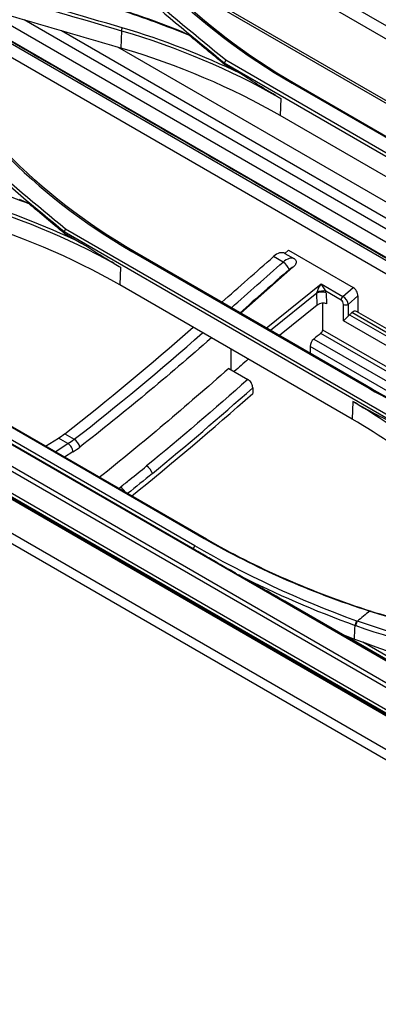
# Model space of a CAD drawing. Units: millimetres. Extents: x 0 to 4075, y 0 to 2906.
# Drawn here: x 1908 to 1961, y 2347 to 2493 of the extents above; entities that cross this region are included whole.
import ezdxf

# ---------------------------------------------------------------- set-up
doc = ezdxf.new("R2010")
doc.units = ezdxf.units.MM
doc.layers.add('LG-Product', color=3, linetype='Continuous')

msp = doc.modelspace()

# ---------------------------------------------------------------- linework, layer by layer
at = {"layer": 'LG-Product', "color": 3, "linetype": 'Continuous'}
for p, q in [((2047.87, 2440.83), (1903.72, 2524.06)), ((2046.95, 2443.32), (1909.97, 2522.4)), ((2013.11, 2451.78), (1925.62, 2502.29)), ((2011.12, 2452.5), (1926.6, 2501.3)), ((2023.7, 2420.03), (1886.21, 2499.41)), ((2018.56, 2424.99), (1892.99, 2497.49)), ((2017.5, 2426.01), (1894.37, 2497.1)), ((2012.24, 2431.34), (1902.16, 2494.89)), ((2008.18, 2435.63), (1908.87, 2492.96)), ((2005.11, 2439.01), (1914.42, 2491.36)), ((1923.28, 2491.37), (1923.2, 2488.81)), ((2000.27, 2444.19), (1922.77, 2488.93)), ((1938.5, 2486.61), (1989.66, 2457.08)), ((1938.5, 2486.41), (1940.87, 2485.04)), ((1989.83, 2457.49), (1938.71, 2487)), ((2474.99, 2087.65), (1790.51, 2482.83)), ((1791.2, 2483.99), (2475.68, 2088.81)), ((1815.61, 2483.03), (2461.7, 2110.01)), ((1948.54, 2483.6), (1982.91, 2463.76)), ((1983.28, 2463.68), (1948.91, 2483.52)), ((1946.87, 2481.34), (1946.76, 2478.82)), ((2017.85, 2362.25), (1813.04, 2480.5)), ((2018.31, 2362.7), (1813.52, 2480.94)), ((1811.15, 2478.41), (2456.53, 2105.8)), ((1981.13, 2458.98), (1946.76, 2478.82)), ((2456.32, 2105.31), (1810.95, 2477.92)), ((1815.46, 2475.17), (2451.81, 2107.77)), ((1815.56, 2474.94), (2345.24, 2169.13)), ((1914.79, 2461.45), (1917.4, 2459.94)), ((1914.8, 2461.67), (1965.94, 2432.14)), ((1966.1, 2432.53), (1914.99, 2462.04)), ((1924.8, 2458.76), (1959.17, 2438.92)), ((1959.56, 2438.86), (1925.2, 2458.7)), ((1947.47, 2458.46), (1948, 2458.93)), ((1947.47, 2458.46), (1948.88, 2457.64)), ((1948, 2458.93), (1957.55, 2453.42)), ((1947.2, 2457.18), (1945.79, 2457.99)), ((1923.16, 2456.44), (1923.05, 2453.79)), ((1940.93, 2449.62), (1948.64, 2456.4)), ((1957.41, 2433.95), (1923.05, 2453.79)), ((1944.71, 2447.43), (1952.81, 2453.97)), ((1952.81, 2453.97), (1956.05, 2452.1)), ((1952.18, 2452.59), (1945.35, 2447.07)), ((1952.26, 2450.83), (1952.18, 2452.59)), ((1955.78, 2451.55), (1953.52, 2452.86)), ((1953.55, 2452.6), (1953.62, 2451)), ((1956.05, 2452.1), (1957.55, 2453.42)), ((1952.26, 2450.83), (1946.66, 2446.31)), ((1953.05, 2451.12), (1953.05, 2447.17)), ((1956.14, 2448.5), (1956.14, 2450.92)), ((1958.26, 2452.17), (1956.84, 2450.92)), ((1956.84, 2450.92), (1956.84, 2449.2)), ((1958.26, 2452.17), (1958.26, 2449.76)), ((1957.02, 2449.39), (2000, 2424.57)), ((2001.64, 2424.14), (1957.37, 2449.7)), ((2003.46, 2423.66), (1958.05, 2449.88)), ((1995.54, 2425.75), (1956.14, 2448.5)), ((1983.04, 2429.16), (1952.77, 2446.63)), ((1953.05, 2447.17), (1985.46, 2428.46)), ((1951.74, 2445.8), (1978.1, 2430.58)), ((1939.52, 2441.26), (1939.52, 2444.28)), ((1970.75, 2433.43), (1951.19, 2444.72)), ((1951.19, 2444.72), (1951.19, 2443.66)), ((1939.17, 2441.46), (1942, 2439.83)), ((1942.7, 2438.58), (1942.7, 2437.73)), ((1957.53, 2436.56), (1957.41, 2433.95)), ((1934.14, 2415.22), (1899.77, 2435.06)), ((1901.15, 2436.17), (1935.51, 2416.33)), ((1935.85, 2416.22), (1901.48, 2436.06)), ((1933.91, 2414.78), (1899.54, 2434.62)), ((1912.04, 2429.97), (1913.96, 2431.15)), ((1915.37, 2430.34), (1913.96, 2431.15)), ((1914.88, 2431.79), (1916.29, 2430.98)), ((1913.45, 2429.15), (1915.37, 2430.34)), ((1916.1, 2429.13), (1914.84, 2428.35)), ((2026.49, 2361.43), (1947.44, 2407.07)), ((1956.41, 2401.99), (2026.37, 2361.6)), ((2026.72, 2361.87), (1958.99, 2400.98))]:
    msp.add_line(p, q, dxfattribs=at)
for centre, major_axis, ratio, start_param, end_param in [((1946.24, 2456.28), (-1.25, -2.17), 0.57735, 3.157924, 4.184889), ((1947.65, 2455.46), (-1.25, -2.17), 0.57735, 3.157924, 4.184889), ((1947.38, 2456.49), (0.661, -0.75), 0.411004, 0.685828, 2.256624), ((1948.36, 2455.06), (0.75, 1.3), 0.57735, 0.51532, 1.043296), ((1952.9, 2453.62), (0.66, 1.09), 0.202718, 1.375548, 2.690093), ((1952.9, 2453.62), (-0.664, 0.944), 0.112163, 3.689814, 5.004359), ((1952.84, 2452.2), (0.999, 0.044), 0.546307, 0.760472, 2.265286), ((1951.78, 2452.72), (0.14, 0.59), 0.699616, 4.647411, 4.836273), ((1952.81, 2452.45), (0.983, 0.183), 0.426089, 0.692085, 2.151029), ((1952.49, 2453.13), (-0.72, 1.33), 0.584419, 4.020365, 4.209227), ((1957.55, 2452.58), (-0.483, 0.895), 0.576682, 3.960114, 5.530911), ((1952.92, 2450.38), (0.97, 0.304), 0.705496, 0.575214, 2.080028), ((1956.14, 2451.75), (-0.25, -0.433), 0.57735, 4.183301, 5.497846), ((1955.78, 2451.13), (-0.242, 0.448), 0.576682, 3.960114, 5.530911), ((1956.14, 2451.33), (-0.584, 0.817), 0.500632, 3.878492, 5.449288), ((1956.49, 2451.13), (-0.5, 0), 0.577384, 0.785369, 2.356165), ((1957.2, 2448.7), (-0.5, -0.866), 0.57735, 4.183354, 4.450648), ((1957.55, 2449.01), (-0.5, -0.866), 0.57735, 3.14162, 4.182951), ((1952.68, 2446.98), (0.271, 0.421), 0.606726, 4.213896, 5.526917), ((1951.93, 2445.11), (0.541, 0.842), 0.606726, 1.072851, 2.385324), ((1913.71, 2439.17), (5, 8.66), 0.57735, 3.961956, 4.092927), ((1915.12, 2438.36), (5, 8.66), 0.57735, 3.961956, 4.092927), ((1916.41, 2430.24), (0.61, -0.792), 0.474055, 0.715124, 2.28592), ((1915.4, 2429.54), (0.526, -0.851), 0.556814, 0.768516, 2.339313), ((1915.83, 2437.95), (-5.5, -9.53), 0.57735, 0.820364, 0.951335), ((1927.15, 2426.33), (0.633, -0.774), 0.447101, 0.701621, 2.272417), ((1923.26, 2423.19), (0.622, -0.783), 0.460916, 1.204667, 2.27914)]:
    msp.add_ellipse(centre, major_axis=major_axis, ratio=ratio, start_param=start_param, end_param=end_param, dxfattribs=at)
for points, degree, knots in [([(1813.48, 2487.35), (1815.91, 2489.28), (1818.33, 2491.23), (1823.1, 2495.41), (1825.46, 2497.6), (1832.48, 2504.34), (1837.07, 2509.09), (1846.2, 2518.6), (1850.75, 2523.38), (1859.96, 2532.61), (1864.63, 2537.06), (1878.79, 2549.65), (1888.42, 2557.14), (1907.84, 2570.81), (1917.59, 2576.95), (1927.37, 2582.58)], 3, [0, 0, 0, 0, 0.0625, 0.0625, 0.125, 0.125, 0.25, 0.25, 0.375, 0.375, 0.5, 0.5, 0.75, 0.75, 1, 1, 1, 1]), ([(1923.2, 2488.81), (1919.59, 2489.86), (1915.98, 2490.91), (1908.77, 2493), (1905.16, 2494.04), (1896.5, 2496.51), (1891.44, 2497.94), (1886.38, 2499.36)], 3, [0, 0, 0, 0, 0.294061, 0.294061, 0.588122, 0.588122, 1, 1, 1, 1]), ([(1946.41, 2481.61), (1945.49, 2482.16), (1943.64, 2483.25), (1941.8, 2484.44), (1940.88, 2485.03)], 3, [0, 0, 0, 0, 0.499399, 1, 1, 1, 1]), ([(1922.18, 2456.97), (1921.39, 2457.45), (1919.79, 2458.4), (1918.21, 2459.42), (1917.41, 2459.94)], 3, [0, 0, 0, 0, 0.498858, 1, 1, 1, 1]), ([(1948.88, 2457.64), (1948.95, 2457.6), (1949.01, 2457.55), (1949.09, 2457.43), (1949.12, 2457.37), (1949.15, 2457.23), (1949.15, 2457.15), (1949.11, 2457), (1949.08, 2456.91), (1948.94, 2456.7), (1948.83, 2456.57), (1948.68, 2456.43), (1948.66, 2456.42), (1948.64, 2456.4)], 3, [0, 0, 0, 0, 0.155238, 0.155238, 0.310179, 0.310179, 0.470589, 0.470589, 0.650221, 0.650221, 0.957816, 0.957816, 1, 1, 1, 1]), ([(1956.84, 2449.2), (1956.79, 2449.14), (1956.73, 2449.08), (1956.6, 2448.94), (1956.53, 2448.88), (1956.37, 2448.73), (1956.29, 2448.65), (1956.19, 2448.55), (1956.16, 2448.53), (1956.14, 2448.5), (1956.14, 2448.5), (1956.14, 2448.5)], 3, [0, 0, 0, 0, 0.218238, 0.218238, 0.476822, 0.476822, 0.842206, 0.842206, 0.994598, 0.994598, 1, 1, 1, 1]), ([(1942.7, 2438.58), (1942.7, 2438.67), (1942.69, 2438.78), (1942.63, 2439), (1942.59, 2439.11), (1942.49, 2439.32), (1942.42, 2439.42), (1942.28, 2439.6), (1942.21, 2439.67), (1942.08, 2439.77), (1942.04, 2439.8), (1942, 2439.83)], 3, [0, 0, 0, 0, 0.223942, 0.223942, 0.448096, 0.448096, 0.668719, 0.668719, 0.882315, 0.882315, 1, 1, 1, 1]), ([(1963.31, 2433.44), (1962.35, 2433.93), (1960.42, 2434.91), (1958.49, 2436.01), (1957.53, 2436.55)], 3, [0, 0, 0, 0, 0.500343, 1, 1, 1, 1]), ([(1923.13, 2423.92), (1923.59, 2424.28), (1924.05, 2424.65), (1925.35, 2425.69), (1926.17, 2426.36), (1927, 2427.04)], 3, [0, 0, 0, 0, 0.357973, 0.357973, 1, 1, 1, 1]), ([(1940.18, 2411.17), (1940, 2411.27), (1939.83, 2411.37), (1938.97, 2411.86), (1938.29, 2412.25), (1936.99, 2413), (1936.37, 2413.36), (1935.14, 2414.07), (1934.52, 2414.42), (1933.91, 2414.78)], 3, [0, 0, 0, 0, 0.08163, 0.08163, 0.405581, 0.405581, 0.702777, 0.702777, 1, 1, 1, 1]), ([(1960.01, 2405.59), (1960.28, 2405.52), (1960.28, 2405.52)], 1, [0, 0, 0.999802, 1, 1]), ([(1960.09, 2405.57), (1967.45, 2403.33), (1974.59, 2401.57), (1988.49, 2398.26), (1995.28, 2396.7), (2008.59, 2393.02), (2015.14, 2390.89), (2028.03, 2385.46), (2034.35, 2381.96), (2040.47, 2378.52)], 3, [0, 0, 0, 0, 0.25, 0.25, 0.5, 0.5, 0.75, 0.75, 1, 1, 1, 1]), ([(1957.94, 2403.44), (1958.18, 2404.09), (1958.18, 2404.09)], 1, [0, 0, 0.99924, 1, 1]), ([(1957.94, 2403.44), (1965.14, 2400.98), (1972.25, 2399.09), (1986.2, 2395.67), (1993.1, 2394.15), (2006.75, 2390.76), (2013.52, 2388.87), (2026.6, 2383.69), (2032.84, 2380.14), (2038.87, 2376.61)], 3, [0, 0, 0, 0, 0.25, 0.25, 0.5, 0.5, 0.75, 0.75, 1, 1, 1, 1]), ([(2039.14, 2377.17), (2033.09, 2380.7), (2026.84, 2384.26), (2013.7, 2389.48), (2006.92, 2391.39), (1993.27, 2394.8), (1986.38, 2396.33), (1972.45, 2399.75), (1965.36, 2401.65), (1958.18, 2404.09)], 3, [0, 0, 0, 0, 0.25, 0.25, 0.5, 0.5, 0.75, 0.75, 1, 1, 1, 1]), ([(1957.75, 2401.44), (1966.16, 2398.44), (1974.45, 2395.34), (1990.82, 2388.94), (1998.93, 2385.68), (2006.88, 2382.27)], 3, [0, 0, 0, 0, 0.5, 0.5, 1, 1, 1, 1])]:
    msp.add_open_spline(points, degree=degree, knots=knots, dxfattribs=at)
for points, degree in [([(1886.47, 2501.97), (1898.75, 2498.51), (1911.02, 2494.98), (1923.28, 2491.37)], 3), ([(1923.4, 2491.79), (1911.14, 2495.41), (1898.86, 2498.93), (1886.57, 2502.39)], 3), ([(1938.71, 2487), (1934.49, 2490.54), (1930.08, 2493.94), (1926.13, 2497.66)], 3), ([(1929.47, 2498.14), (1934.95, 2492.65), (1941.36, 2487.74), (1948.54, 2483.6)], 3), ([(1948.91, 2483.52), (1941.75, 2487.66), (1935.36, 2492.55), (1929.89, 2498.02)], 3), ([(2017.65, 2425.87), (1894.18, 2497.15)], 1), ([(1925.89, 2497.29), (1929.86, 2493.56), (1934.27, 2490.15), (1938.5, 2486.61)], 3), ([(1923.22, 2494.41), (1926.63, 2493.32), (1929.93, 2492.06), (1933.2, 2490.77)], 3), ([(1931.92, 2491.35), (1929.18, 2492.42), (1926.4, 2493.45), (1923.54, 2494.37)], 3), ([(1923.29, 2491.37), (1923.4, 2491.8)], 1), ([(1940.88, 2485.03), (1935.4, 2487.71), (1929.55, 2489.98), (1923.41, 2491.8)], 3), ([(1923.29, 2491.37), (1931.6, 2488.91), (1939.37, 2485.63), (1946.41, 2481.61)], 3), ([(1933.2, 2490.77), (1932.77, 2490.96), (1932.35, 2491.16), (1931.92, 2491.35)], 3), ([(1938.5, 2486.41), (1936.73, 2487.86), (1934.96, 2489.32), (1933.2, 2490.77)], 3), ([(1946.76, 2478.82), (1939.6, 2482.95), (1931.68, 2486.32), (1923.2, 2488.81)], 3), ([(1938.5, 2486.59), (1938.5, 2486.41)], 1), ([(1938.71, 2487), (1938.51, 2486.61)], 1), ([(1948.91, 2483.52), (1948.54, 2483.6)], 1), ([(1946.41, 2481.61), (1946.64, 2481.48), (1946.87, 2481.34)], 2), ([(1914.99, 2462.04), (1910.76, 2465.63), (1906.35, 2469.08), (1902.4, 2472.9)], 3), ([(1905.72, 2473.55), (1911.2, 2467.88), (1917.62, 2462.91), (1924.8, 2458.76)], 3), ([(1925.2, 2458.7), (1918.03, 2462.84), (1911.63, 2467.8), (1906.17, 2473.45)], 3), ([(1902.18, 2472.55), (1906.15, 2468.72), (1910.56, 2465.26), (1914.8, 2461.67)], 3), ([(1899.49, 2469.4), (1902.93, 2468.33), (1906.26, 2467.09), (1909.56, 2465.82)], 3), ([(1899.57, 2466.29), (1907.68, 2463.95), (1915.27, 2460.85), (1922.18, 2456.96)], 3), ([(1917.41, 2459.94), (1911.86, 2462.65), (1905.92, 2464.91), (1899.69, 2466.71)], 3), ([(1909.56, 2465.82), (1909.11, 2466.03), (1908.67, 2466.23), (1908.22, 2466.43)], 3), ([(1914.79, 2461.45), (1913.04, 2462.91), (1911.3, 2464.37), (1909.56, 2465.83)], 3), ([(1923.05, 2453.79), (1915.89, 2457.93), (1907.97, 2461.23), (1899.48, 2463.69)], 3), ([(1914.8, 2461.68), (1914.79, 2461.45)], 1), ([(1914.99, 2462.04), (1914.8, 2461.66)], 1), ([(1925.2, 2458.7), (1924.8, 2458.76)], 1), ([(1922.18, 2456.96), (1922.51, 2456.77), (1922.84, 2456.59), (1923.16, 2456.4)], 3), ([(1938.11, 2451.23), (1940.67, 2453.48), (1943.23, 2455.74), (1945.79, 2457.99)], 3), ([(1939.54, 2450.42), (1942.09, 2452.67), (1944.65, 2454.92), (1947.2, 2457.18)], 3), ([(1948.09, 2456.08), (1945.67, 2453.95), (1943.25, 2451.81), (1940.82, 2449.68)], 3), ([(1957.37, 2449.7), (1957.25, 2449.6), (1957.14, 2449.49), (1957.02, 2449.39)], 3), ([(1914.88, 2431.79), (1921.26, 2436.71), (1927.58, 2442.05), (1933.88, 2447.53)], 3), ([(1916.29, 2430.98), (1922.69, 2435.91), (1929, 2441.24), (1935.29, 2446.7)], 3), ([(1952.77, 2446.63), (1952.43, 2446.36), (1952.08, 2446.08), (1951.74, 2445.8)], 3), ([(1936.58, 2445.96), (1930.14, 2440.35), (1923.67, 2434.88), (1917.12, 2429.83)], 3), ([(1942.04, 2442.82), (1941.35, 2442.21), (1940.66, 2441.6), (1939.97, 2441)], 3), ([(1939.17, 2441.46), (1932.82, 2435.89), (1926.45, 2430.42), (1919.99, 2425.31)], 3), ([(1942, 2439.83), (1937.02, 2435.47), (1932.03, 2431.16), (1927, 2427.04)], 3), ([(1924.78, 2422.6), (1930.81, 2427.41), (1936.76, 2432.53), (1942.7, 2437.73)], 3), ([(1927.85, 2425.92), (1932.83, 2429.99), (1937.78, 2434.26), (1942.7, 2438.58)], 3), ([(1959.17, 2438.92), (1967.62, 2434.04), (1977.15, 2430.3), (1987.37, 2427.84)], 3), ([(1959.56, 2438.86), (1959.17, 2438.92)], 1), ([(1987.68, 2427.82), (1977.49, 2430.27), (1967.99, 2433.99), (1959.56, 2438.86)], 3), ([(1957.53, 2436.57), (1965.96, 2431.68), (1973.32, 2425.7), (1979.35, 2418.83)], 3), ([(1979.21, 2416.27), (1973.17, 2423.1), (1965.83, 2429.09), (1957.41, 2433.95)], 3), ([(1927.85, 2425.92), (1926.63, 2424.92), (1925.41, 2423.93), (1924.19, 2422.96)], 3), ([(1922.88, 2423.71), (1922.96, 2423.78), (1923.04, 2423.85), (1923.13, 2423.92)], 3), ([(1935.51, 2416.33), (1942.93, 2412.04), (1951.16, 2408.44), (1960.01, 2405.59)], 3), ([(1935.51, 2416.33), (1935.85, 2416.22)], 1), ([(1960.28, 2405.52), (1951.45, 2408.36), (1943.24, 2411.95), (1935.85, 2416.22)], 3), ([(1933.91, 2414.78), (1934.14, 2415.22)], 1), ([(1958.09, 2404.12), (1949.53, 2407.23), (1941.51, 2410.97), (1934.14, 2415.22)], 3), ([(1940.69, 2410.88), (1940.51, 2410.97), (1940.34, 2411.06), (1940.16, 2411.15)], 3), ([(1947.44, 2407.07), (1945.15, 2408.36), (1942.89, 2409.63), (1940.69, 2410.88)], 3), ([(1940.69, 2410.88), (1946.12, 2408.13), (1951.85, 2405.65), (1957.85, 2403.47)], 3), ([(1960.01, 2405.59), (1959.4, 2405.09), (1958.79, 2404.59), (1958.18, 2404.09)], 3), ([(1965.42, 2404.01), (1963.74, 2404.49), (1962.05, 2404.98), (1960.35, 2405.49)], 3), ([(1957.76, 2401.44), (1957.79, 2402.11), (1957.82, 2402.78), (1957.85, 2403.45)], 3), ([(1957.85, 2403.47), (1958.09, 2404.12)], 1), ([(1955.79, 2402.19), (1956.44, 2401.94), (1957.1, 2401.69), (1957.76, 2401.44)], 3)]:
    msp.add_open_spline(points, degree=degree, dxfattribs=at)

doc.saveas('drawing.dxf')
